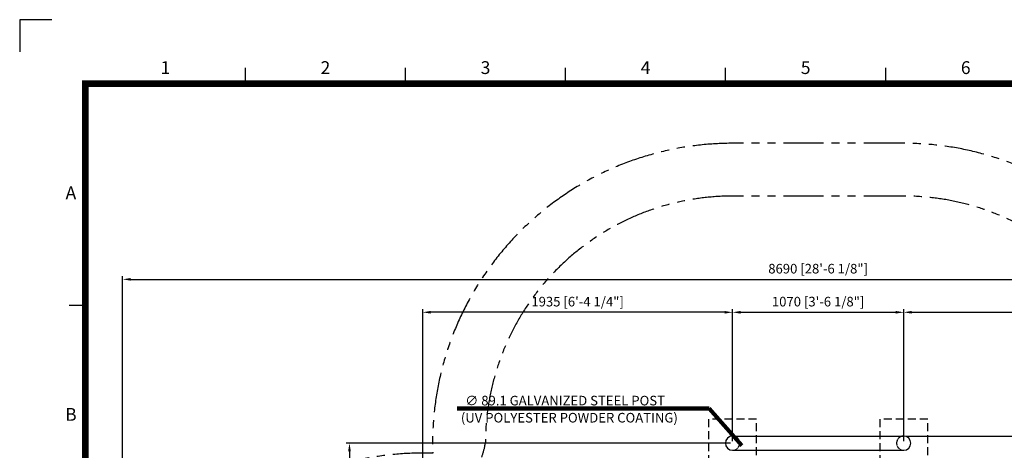
# Model space of a CAD drawing. Units: inches. Extents: x -239182 to 16810, y 0 to 63175.
# Drawn here: x -10 to 6141, y 9188 to 11880 of the extents above; entities that cross this region are included whole.
import ezdxf
from ezdxf.enums import TextEntityAlignment as Align

# ---------------------------------------------------------------- set-up
doc = ezdxf.new("R2010")
doc.units = ezdxf.units.IN
doc.linetypes.add('HIDDEN', pattern=[0.375, 0.25, -0.125])
doc.linetypes.add('PHANTOM', pattern=[2.5, 1.25, -0.25, 0.25, -0.25, 0.25, -0.25])
for name, color, linetype in [('dim', 8, 'Continuous'), ('FRAME 050', 6, 'Continuous'), ('HL', 8, 'HIDDEN'), ('sheet', 150, 'Continuous'), ('TEXT', 8, 'Continuous')]:
    doc.layers.add(name, color=color, linetype=linetype)
doc.styles.get("Standard").update_dxf_attribs({"font": 'TIMES.TTF'})
doc.styles.add('style1', font='ARIALUNI.TTF')
doc.dimstyles.new('ISO-25', dxfattribs={"dimtxt": 2.5, "dimasz": 2.5, "dimexe": 1.25, "dimexo": 0.625, "dimtad": 1, "dimtxsty": 'Standard', "dimcen": 2.5, "dimadec": 0, "dimazin": 0, "dimtfac": 1, "dimtmove": 0, "dimatfit": 3, "dimfxl": 1, "dimarcsym": 0})
doc.dimstyles.get("Standard").update_dxf_attribs({"dimtxt": 0.18, "dimasz": 0.18, "dimexe": 0.18, "dimexo": 0.0625, "dimgap": 0.09, "dimtad": 0, "dimtih": 1, "dimtoh": 1, "dimdec": 4, "dimzin": 0, "dimdsep": 46, "dimtxsty": 'Standard', "dimcen": 0.09, "dimadec": 0, "dimazin": 0, "dimtfac": 1, "dimtdec": 4, "dimtofl": 0, "dimtmove": 0, "dimatfit": 3, "dimfxl": 1, "dimtolj": 1, "dimtzin": 0, "dimarcsym": 0})

# ---------------------------------------------------------------- blocks, each defined once
blk = doc.blocks.new('*D2')
at = {"layer": 'Defpoints', "color": 0}
for p in [(5512.5, 9277.5), (5512.5, 4247.5), (7931, 4247.5)]:
    blk.add_point(p, dxfattribs=at)
at = {"layer": 'dim'}
for p, q in [((5525, 9277.5), (7951, 9277.5)), ((7931, 9227.5), (7931, 4297.5)), ((5525, 4247.5), (7951, 4247.5))]:
    blk.add_line(p, q, dxfattribs=at)
for points in [[(7922.7, 9227.5), (7939.4, 9227.5), (7931, 9277.5)], [(7922.7, 4297.5), (7939.4, 4297.5), (7931, 4247.5)]]:
    blk.add_solid(points, dxfattribs=at)
at = {"layer": 'dim', "insert": (7871.7, 6762.5), "char_height": 60, "attachment_point": 5, "rotation": 90, "style": 'style1'}
blk.add_mtext('5030(16\'-6")', dxfattribs=at)
blk = doc.blocks.new('*D13')
at = {"layer": 'Defpoints', "color": 0}
for p in [(5512.5, 10051), (4443.4, 9232.9), (5512.5, 9232.9)]:
    blk.add_point(p, dxfattribs=at)
at = {"layer": 'dim'}
for p, q in [((4443.4, 9245.4), (4443.4, 10071)), ((4493.4, 10051), (5462.5, 10051)), ((5512.5, 9245.4), (5512.5, 10071))]:
    blk.add_line(p, q, dxfattribs=at)
for points in [[(4493.4, 10059.4), (4493.4, 10042.7), (4443.4, 10051)], [(5462.5, 10059.4), (5462.5, 10042.7), (5512.5, 10051)]]:
    blk.add_solid(points, dxfattribs=at)
at = {"layer": 'dim', "insert": (4977.9, 10109.9), "char_height": 60, "attachment_point": 5, "style": 'style1'}
blk.add_mtext('1070 [3\'-6 1/8"]', dxfattribs=at)
blk = doc.blocks.new('*D14')
at = {"layer": 'Defpoints', "color": 0}
for p in [(7448.4, 10051), (5512.4, 9233.3), (7448.4, 7297)]:
    blk.add_point(p, dxfattribs=at)
at = {"layer": 'dim'}
for p, q in [((5512.4, 9245.8), (5512.4, 10071)), ((5562.4, 10051), (7398.4, 10051)), ((7448.4, 7309.5), (7448.4, 10071))]:
    blk.add_line(p, q, dxfattribs=at)
for points in [[(5562.4, 10059.4), (5562.4, 10042.7), (5512.4, 10051)], [(7398.4, 10059.4), (7398.4, 10042.7), (7448.4, 10051)]]:
    blk.add_solid(points, dxfattribs=at)
at = {"layer": 'dim', "insert": (6480.4, 10109.9), "char_height": 60, "attachment_point": 5, "style": 'style1'}
blk.add_mtext('1935 [6\'-4 1/4"]', dxfattribs=at)
blk = doc.blocks.new('*D15')
at = {"layer": 'Defpoints', "color": 0}
for p in [(2507.5, 10051), (4443.4, 9232.9), (2507.5, 7297)]:
    blk.add_point(p, dxfattribs=at)
at = {"layer": 'dim'}
for p, q in [((2507.5, 7309.5), (2507.5, 10071)), ((4393.4, 10051), (2557.5, 10051)), ((4443.4, 9245.4), (4443.4, 10071))]:
    blk.add_line(p, q, dxfattribs=at)
for points in [[(2557.5, 10059.4), (2557.5, 10042.7), (2507.5, 10051)], [(4393.4, 10059.4), (4393.4, 10042.7), (4443.4, 10051)]]:
    blk.add_solid(points, dxfattribs=at)
at = {"layer": 'dim', "insert": (3475.4, 10109.9), "char_height": 60, "attachment_point": 5, "style": 'style1'}
blk.add_mtext('1935 [6\'-4 1/4"]', dxfattribs=at)
blk = doc.blocks.new('*D16')
at = {"layer": 'Defpoints', "color": 0}
for p in [(4443.4, 9232.9), (2050.2, 6762.5), (2357.1, 6762.5)]:
    blk.add_point(p, dxfattribs=at)
at = {"layer": 'dim'}
for p, q in [((4430.9, 9232.9), (2030.2, 9232.9)), ((2050.2, 9182.9), (2050.2, 6812.5)), ((2344.6, 6762.5), (2030.2, 6762.5))]:
    blk.add_line(p, q, dxfattribs=at)
for points in [[(2041.9, 9182.9), (2058.6, 9182.9), (2050.2, 9232.9)], [(2041.9, 6812.5), (2058.6, 6812.5), (2050.2, 6762.5)]]:
    blk.add_solid(points, dxfattribs=at)
at = {"layer": 'dim', "insert": (1991.4, 7997.7), "char_height": 60, "attachment_point": 5, "rotation": 90, "style": 'style1'}
blk.add_mtext('2470 [8\'-1 1/4"]', dxfattribs=at)
blk = doc.blocks.new('ISO A1 title block')
at = {"layer": 'sheet', "color": 8}
for p, q in [((9.5, 594), (-0.5, 594)), ((-0.5, 594), (-0.5, 584))]:
    blk.add_line(p, q, dxfattribs=at)
at = {"layer": 'sheet', "color": 6}
for p, q in [((70, 574), (70, 579)), ((120, 574), (120, 579)), ((170, 574), (170, 579)), ((220, 574), (220, 579)), ((270, 574), (270, 579)), ((15, 504.75), (20, 504.75))]:
    blk.add_line(p, q, dxfattribs=at)
at = {"layer": 'sheet', "const_width": 2}
blk.add_lwpolyline([(820, 574), (20, 574), (20, 20), (820, 20)], close=True, dxfattribs=at)
at = {"layer": 'sheet', "color": 6, "style": 'style1'}
for s, p in [('1', (45, 578.5)), ('2', (95, 578.5)), ('3', (145, 578.5)), ('4', (195, 578.5)), ('5', (245, 578.5)), ('6', (295, 578.5)), ('A', (15.5, 539.38)), ('B', (15.5, 470.12))]:
    blk.add_text(s, height=4, dxfattribs=at).set_placement(p, align=Align.MIDDLE)
at = {"layer": 'sheet', "color": 7, "style": 'style1', "flags": 8}
for tag, p in [('FILENAME', (747, 43)), ('DATE', (772, 43)), ('SCALE', (802, 43)), ('EDITION', (787, 23)), ('SHEET', (802, 23))]:
    blk.add_attdef(tag, text='', height=2.5, dxfattribs=at).set_placement(p, align=Align.MIDDLE_LEFT)
at = {"layer": 'sheet', "color": 6, "style": 'style1', "flags": 8}
blk.add_attdef('DRAWING_NUMBER', text='', height=3, dxfattribs=at).set_placement((755, 25), align=Align.MIDDLE)
blk = doc.blocks.new('sheet(2009)')
at = {"layer": 'sheet'}
blk.add_blockref('ISO A1 title block', (0, 0), dxfattribs=at)
blk = doc.blocks.new('*D23')
at = {"layer": 'Defpoints', "color": 0}
for p in [(9322.9, 10257), (632.9, 7296.9), (9322.9, 7296.9)]:
    blk.add_point(p, dxfattribs=at)
at = {"layer": 'dim'}
for p, q in [((632.9, 7309.4), (632.9, 10277)), ((9322.9, 7309.4), (9322.9, 10277)), ((682.9, 10257), (9272.9, 10257))]:
    blk.add_line(p, q, dxfattribs=at)
for points in [[(682.9, 10265.4), (682.9, 10248.7), (632.9, 10257)], [(9272.9, 10265.4), (9272.9, 10248.7), (9322.9, 10257)]]:
    blk.add_solid(points, dxfattribs=at)
at = {"layer": 'dim', "insert": (4977.9, 10315.9), "char_height": 60, "attachment_point": 5, "style": 'style1'}
blk.add_mtext('8690 [28\'-6 1/8"]', dxfattribs=at)

msp = doc.modelspace()

# ---------------------------------------------------------------- linework, layer by layer
for p, q in [((4443.39, 9277.45), (5512.49, 9277.45)), ((4443.39, 9188.35), (5512.49, 9188.35))]:
    msp.add_line(p, q)
at = {"color": 6, "linetype": 'PHANTOM', "ltscale": 200}
msp.add_lwpolyline([(632.94, 7296.92), (632.94, 6227.99, 0.4241434), (2570.4, 4354.9, 0.4241434), (4443.48, 2417.45), (5512.41, 2417.45, 0.4241434), (7385.49, 4354.9, 0.4241434), (9322.94, 6227.99), (9322.94, 7296.92, 0.4241434), (7385.49, 9170, 0.4241434), (5512.41, 11107.45), (4443.48, 11107.45, 0.4241434), (2570.4, 9170, 0.4241434)], format="xyb", close=True, dxfattribs=at)
msp.add_lwpolyline([(7056.51, 9245.43, 0.4119145), (5512.41, 10777.45), (4443.48, 10777.45, 0.4142136), (2899.33, 9233.3, 0.4142136)], format="xyb", dxfattribs=at)
for centre, start, end in [((4443.39, 9232.9), 90, 270), ((5512.49, 9232.9), 270, 90)]:
    msp.add_arc(centre, 44.55, start, end)
at = {"layer": 'FRAME 050', "linetype": 'PHANTOM', "ltscale": 200}
msp.add_arc((2429.19, 9311.12), 476.53, 279.457415, 350.601045, dxfattribs=at)
at = {"layer": 'HL', "ltscale": 200}
for points in [[(4293.48, 9083.3), (4593.48, 9083.3), (4593.48, 9383.3), (4293.48, 9383.3)], [(5362.41, 9083.3), (5662.41, 9083.3), (5662.41, 9383.3), (5362.41, 9383.3)]]:
    msp.add_lwpolyline(points, close=True, dxfattribs=at)
at = {"layer": 'HL'}
for centre, start, end in [((4443.39, 9232.9), 270, 90), ((5512.49, 9232.9), 90, 270)]:
    msp.add_arc(centre, 44.55, start, end, dxfattribs=at)

# ---------------------------------------------------------------- block references
at = {"xscale": 20, "yscale": 20, "zscale": 20}
msp.add_blockref('sheet(2009)', (0, 0), dxfattribs=at)

# ---------------------------------------------------------------- texts
at = {"layer": 'TEXT', "style": 'style1'}
msp.add_text('∅ 89.1 GALVANIZED STEEL POST', height=60, dxfattribs=at).set_placement((2773.35, 9469.04))
at = {"layer": 'TEXT'}
msp.add_text('(UV POLYESTER POWDER COATING)', height=60, dxfattribs=at).set_placement((2746.19, 9362.17))

# ---------------------------------------------------------------- dimensions: what is measured, and where the dimension line sits
at = {"layer": 'dim'}
for base, p1, p2, override, picture, middle in [((9322.94, 10257.04), (632.94, 7296.92), (9322.94, 7296.92), {"dimscale": 20, "dimtxt": 3, "dimexe": 1, "dimgap": 1, "dimdec": 1, "dimdsep": 46, "dimtxsty": 'style1', "dimclrd": 256, "dimclre": 256, "dimclrt": 256, "dimtdec": 1, "dimtix": 1, "dimtmove": 1, "dimlwd": 65535, "dimlwe": 65535}, '*D23', (4977.94, 10315.88)), ((2507.49, 10051.03), (4443.39, 9232.9), (2507.49, 7297), {"dimscale": 20, "dimtxt": 3, "dimexe": 1, "dimgap": 1, "dimdec": 0, "dimrnd": 5, "dimdsep": 46, "dimtxsty": 'style1', "dimclrd": 256, "dimclre": 256, "dimclrt": 256, "dimtdec": 1, "dimtix": 1, "dimtmove": 1, "dimlwd": 65535, "dimlwe": 65535}, '*D15', (3475.44, 10109.87)), ((5512.49, 10051.03), (4443.39, 9232.9), (5512.49, 9232.9), {"dimscale": 20, "dimtxt": 3, "dimexe": 1, "dimgap": 1, "dimdec": 0, "dimrnd": 5, "dimdsep": 46, "dimtxsty": 'style1', "dimclrd": 256, "dimclre": 256, "dimclrt": 256, "dimtdec": 1, "dimtix": 1, "dimtmove": 1, "dimlwd": 65535, "dimlwe": 65535}, '*D13', (4977.94, 10109.87)), ((7448.39, 10051.03), (5512.41, 9233.3), (7448.39, 7297), {"dimscale": 20, "dimtxt": 3, "dimexe": 1, "dimgap": 1, "dimdec": 0, "dimrnd": 5, "dimdsep": 46, "dimtxsty": 'style1', "dimclrd": 256, "dimclre": 256, "dimclrt": 256, "dimtdec": 1, "dimtix": 1, "dimtmove": 1, "dimlwd": 65535, "dimlwe": 65535}, '*D14', (6480.4, 10109.87))]:
    dim = msp.add_linear_dim(base=base, p1=p1, p2=p2, dimstyle='ISO-25', override=override, dxfattribs=at)
    dim.commit()
    dim.dimension.update_dxf_attribs({"geometry": picture, "text_midpoint": middle})
dim = msp.add_linear_dim(base=(2050.23, 6762.45), p1=(4443.39, 9232.9), p2=(2357.09, 6762.45), angle=90, dimstyle='ISO-25', override={"dimscale": 20, "dimtxt": 3, "dimexe": 1, "dimgap": 1, "dimdec": 0, "dimrnd": 5, "dimdsep": 46, "dimtxsty": 'style1', "dimclrd": 256, "dimclre": 256, "dimclrt": 256, "dimtdec": 1, "dimtix": 1, "dimtmove": 1, "dimlwd": 65535, "dimlwe": 65535}, dxfattribs=at)
dim.commit()
dim.dimension.update_dxf_attribs({"geometry": '*D16', "text_midpoint": (1991.39, 7997.68)})
dim = msp.add_linear_dim(base=(7931.02, 4247.45), p1=(5512.49, 9277.45), p2=(5512.49, 4247.45), angle=90, text='<>(16\'-6")', dimstyle='ISO-25', override={"dimscale": 20, "dimtxt": 3, "dimexe": 1, "dimgap": 1, "dimdec": 0, "dimrnd": 5, "dimdsep": 46, "dimtxsty": 'style1', "dimclrd": 256, "dimclre": 256, "dimclrt": 256, "dimtdec": 1, "dimtix": 1, "dimtmove": 1, "dimlwd": 65535, "dimlwe": 65535}, dxfattribs=at)
dim.commit()
dim.dimension.update_dxf_attribs({"geometry": '*D2', "text_midpoint": (7871.69, 6762.45)})

# ---------------------------------------------------------------- leaders
msp.add_leader([(4500.42, 9218.08), (4298.04, 9448.86), (2723.41, 9448.86)], dimstyle='Standard', override={"dimscale": 30, "dimtxt": 3.5, "dimasz": 2, "dimexe": 1.25, "dimexo": 0.625, "dimgap": 0.625, "dimtad": 1, "dimtih": 0, "dimtoh": 0, "dimdec": 0, "dimzin": 8, "dimcen": 2.5, "dimclrd": 256, "dimclre": 256, "dimclrt": 256, "dimtdec": 0, "dimtix": 1, "dimtofl": 1, "dimtmove": 1, "dimlwd": 65535, "dimlwe": 65535}, dxfattribs=at)

doc.saveas('drawing.dxf')
